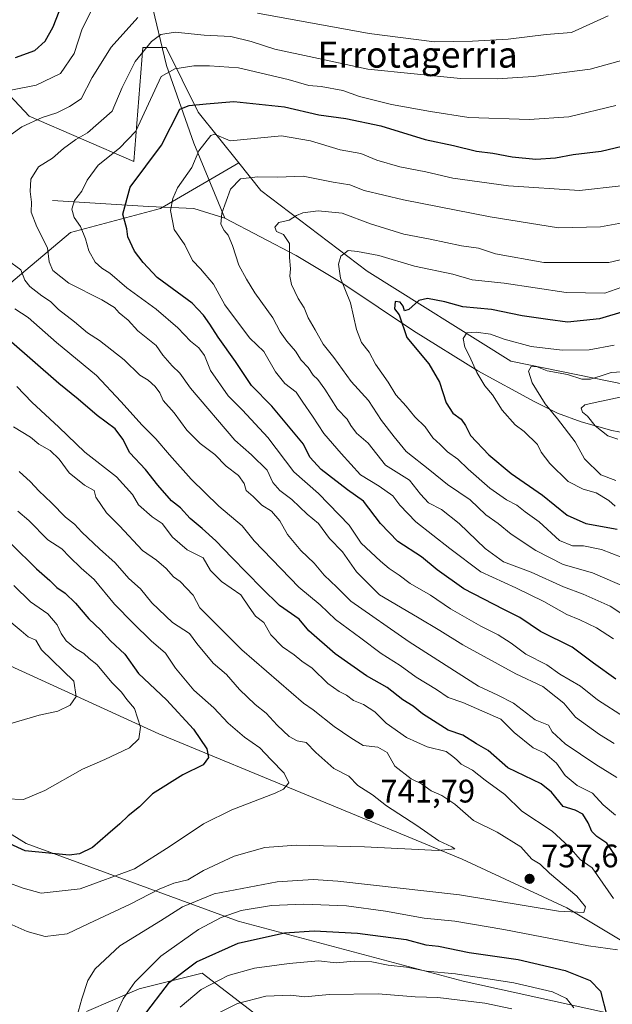
# Model space of a CAD drawing. Units: metres. Extents: x 655049 to 658511, y 4737115 to 4739506.
# Drawn here: x 655364 to 655546, y 4737820 to 4738123 of the extents above; entities that cross this region are included whole.
import ezdxf
from ezdxf.enums import TextEntityAlignment as Align

# ---------------------------------------------------------------- set-up
doc = ezdxf.new("R2010")
doc.units = ezdxf.units.M
doc.header["$MEASUREMENT"] = 0
for name, color, linetype, lineweight in [('Arbolado forestal CxS', 92, 'Continuous', 0), ('Corriente natural lineal', 142, 'Continuous', 13), ('Curva de nivel maestra', 30, 'Continuous', 30), ('Curva de nivel normal', 30, 'Continuous', 0), ('Matorral CxS', 135, 'Continuous', 0), ('Núcleo urbano CxS', 7, 'Continuous', 0), ('Punto de cota en terreno', 7, 'Continuous', 0), ('Rótulo de punto de cota en terreno', 7, 'Continuous', 0), ('Suelo desnudo CxS', 253, 'Continuous', 0), ('Texto cartográfico', 7, 'Continuous', 0)]:
    doc.layers.add(name, color=color, linetype=linetype, lineweight=lineweight)
doc.styles.add('Style-Arial', font='txt')

# ---------------------------------------------------------------- blocks, each defined once
blk = doc.blocks.new('5PATER')
at = {"layer": 'Núcleo urbano CxS', "linetype": 'Continuous', "lineweight": 0}
h = blk.add_hatch(color=51, dxfattribs=at)
edge = h.paths.add_edge_path()
edge.add_ellipse((0, 0), major_axis=(-0.11, -0.111), ratio=0.999422, start_angle=0, end_angle=360)

msp = doc.modelspace()

# ---------------------------------------------------------------- linework, layer by layer
at = {"layer": 'Arbolado forestal CxS', "color": 92, "linetype": 'Continuous', "lineweight": 0}
for points in [[(655297.5391, 4738218.9945, 777.9615), (655301.9539, 4738205.0047, 777.7623), (655298.3817, 4738190.7109, 776.4686), (655293.8985, 4738179.4515, 771.9369), (655309.4161, 4738154.5947, 753.5421), (655366.9263, 4738093.1355, 716.2567), (655399.1169, 4738079.2185, 702.7027), (655401.9753, 4738114.2387, 711.2308), (655409.1193, 4738114.2385, 708.5854), (655418.9729, 4738094.4051, 699.158), (655431.4429, 4738078.8463, 692.3654)], [(655309.4161, 4738154.5947, 753.5421), (655366.9263, 4738093.1355, 716.2567), (655399.1169, 4738079.2185, 702.7027), (655401.9753, 4738114.2387, 711.2308), (655409.1193, 4738114.2385, 708.5854), (655418.9729, 4738094.4051, 699.158), (655431.4429, 4738078.8463, 692.3654), (655407.3487, 4738064.7407, 696.0717), (655379.6647, 4738057.3711, 706.3579), (655348.8455, 4738031.4529, 725.4195)], [(655552.8555, 4737837.4251, 729.41), (655532.3619, 4737849.7109, 735.5938), (655500.2111, 4737864.7199, 738.9568), (655406.8819, 4737903.2731, 753.387), (655334.5293, 4737936.2201, 768.4234), (655275.9399, 4737957.5943, 778.4832), (655258.6709, 4737960.7753, 777.1659), (655246.6859, 4737958.4295, 774.3428), (655253.2343, 4737987.9089, 768.5592), (655261.9417, 4738010.4743, 764.3261), (655273.0377, 4738019.7799, 760.8902), (655283.3137, 4738034.1397, 755.1903), (655298.9197, 4738041.7033, 747.6586), (655348.8455, 4738031.4529, 725.4195), (655379.6647, 4738057.3711, 706.3579), (655407.3487, 4738064.7407, 696.0717), (655431.4429, 4738078.8463, 692.3654), (655438.2737, 4738070.3223, 688.9818), (655470.9213, 4738045.5355, 678.3844), (655515.1499, 4738017.8355, 667.2565), (655575.9545, 4738005.4423, 657.1852)], [(655431.4429, 4738078.8463, 692.3654), (655407.3487, 4738064.7407, 696.0717), (655379.6647, 4738057.3711, 706.3579), (655348.8455, 4738031.4529, 725.4195), (655298.9197, 4738041.7033, 747.6586), (655283.3137, 4738034.1397, 755.1903), (655273.0377, 4738019.7799, 760.8902), (655261.9417, 4738010.4743, 764.3261), (655253.2343, 4737987.9089, 768.5592), (655246.6859, 4737958.4295, 774.3428)], [(655431.4429, 4738078.8463, 692.3654), (655407.3487, 4738064.7407, 696.0717), (655379.6647, 4738057.3711, 706.3579), (655348.8455, 4738031.4529, 725.4195), (655298.9197, 4738041.7033, 747.6586), (655283.3137, 4738034.1397, 755.1903), (655273.0377, 4738019.7799, 760.8902), (655261.9417, 4738010.4743, 764.3261), (655253.2343, 4737987.9089, 768.5592), (655246.6859, 4737958.4295, 774.3428)], [(655431.4429, 4738078.8463, 692.3654), (655438.2737, 4738070.3223, 688.9818), (655470.9213, 4738045.5355, 678.3844), (655515.1499, 4738017.8355, 667.2565), (655575.9545, 4738005.4423, 657.1852), (655641.1493, 4737995.2717, 643.6582), (655696.9081, 4737994.7403, 632.1344), (655729.2119, 4737988.2461, 626.2047)], [(655729.2119, 4737988.2461, 626.2047), (655690.7117, 4737959.4271, 646.5467), (655664.1153, 4737922.2231, 661.9141), (655649.0549, 4737882.2623, 674.099), (655646.3585, 4737851.6527, 676.0735), (655651.2073, 4737823.2275, 678.6554), (655613.1173, 4737822.4687, 699.9466), (655581.1645, 4737827.6549, 717.1499), (655552.8555, 4737837.4251, 729.41), (655532.3619, 4737849.7109, 735.5938), (655500.2111, 4737864.7199, 738.9568), (655406.8819, 4737903.2731, 753.387), (655334.5293, 4737936.2201, 768.4234), (655275.9399, 4737957.5943, 778.4832), (655258.6709, 4737960.7753, 777.1659), (655246.6859, 4737958.4295, 774.3428)], [(655246.6859, 4737958.4295, 774.3428), (655239.4399, 4737943.3379, 772.8277), (655238.7257, 4737933.3321, 771.5148), (655250.1565, 4737919.7533, 764.391), (655279.3933, 4737915.1331, 760.8816), (655296.0043, 4737912.5631, 760.031), (655325.6881, 4737894.8791, 753.6148), (655343.0319, 4737883.6251, 752.0917), (655366.0005, 4737869.5583, 751.2405), (655431.2161, 4737845.6851, 729.1155), (655500.4985, 4737827.2457, 719.6273), (655626.6629, 4737799.4461, 696.9516), (655630.4369, 4737783.0575, 700.3299), (655639.8747, 4737768.1475, 699.6104), (655638.9295, 4737759.2149, 702.4521), (655629.1023, 4737749.9561, 709.8408), (655627.6173, 4737740.3535, 710.2483)], [(655343.0319, 4737883.6251, 752.0917), (655366.0005, 4737869.5583, 751.2405), (655431.2161, 4737845.6851, 729.1155), (655500.4985, 4737827.2457, 719.6273), (655626.6629, 4737799.4461, 696.9516)], [(655438.7687, 4737815.4065, 711.2895), (655420.1929, 4737829.7005, 723.575), (655402.4537, 4737825.2705, 728.7997), (655400.8459, 4737824.8689, 729.277), (655384.5829, 4737817.9171, 734.2634)], [(655384.5829, 4737817.9171, 734.2634), (655400.8459, 4737824.8689, 729.277), (655402.4537, 4737825.2705, 728.7997), (655420.1929, 4737829.7005, 723.575), (655438.7687, 4737815.4065, 711.2895)]]:
    msp.add_polyline3d(points, dxfattribs=at)
at = {"layer": 'Corriente natural lineal', "color": 142, "linetype": 'Continuous', "lineweight": 13}
for points in [[(655401.8901, 4738136.9501, 721.0075), (655404.3401, 4738128.8901, 717.0866), (655409.2101, 4738108.7901, 706.5592), (655417.5801, 4738084.8601, 696.7699), (655427.2001, 4738061.7801, 689.8465)], [(655374.1701, 4738067.2801, 707.784), (655403.6901, 4738065.3901, 697.3738), (655417.6401, 4738064.7801, 693.4844), (655427.2001, 4738061.7801, 689.8465)], [(655427.2001, 4738061.7801, 689.8465), (655449.0801, 4738050.3301, 684.185), (655463.4401, 4738041.6901, 679.7071), (655485.2301, 4738027.1901, 673.4887), (655504.9901, 4738014.9001, 669.6999), (655522.2901, 4738005.4601, 665.5529), (655529.5301, 4738001.8501, 663.8718), (655536.8101, 4737999.2001, 661.3737), (655546.1801, 4737996.5601, 659.6837), (655556.9501, 4737994.4801, 657.5839), (655600.1101, 4737990.4901, 648.8166), (655607.0101, 4737988.9601, 648.074), (655619.5401, 4737986.7001, 646.2781), (655630.0401, 4737986.7001, 644.2781), (655637.0601, 4737987.2001, 642.5562), (655645.8001, 4737989.7701, 640.3181), (655653.3201, 4737991.1801, 638.9783), (655665.4501, 4737991.7701, 635.9787), (655688.5901, 4737988.3201, 630.9765), (655704.0601, 4737986.3901, 629.2732), (655725.3401, 4737981.6401, 625.7348), (655760.1169, 4737975.2411, 621.0471)]]:
    msp.add_polyline3d(points, dxfattribs=at)
at = {"layer": 'Curva de nivel maestra', "color": 30, "linetype": 'Continuous', "lineweight": 30, "flags": 128}
for points, elevation in [([(655362.81, 4738111.2201), (655368.72, 4738113.3101), (655371.86, 4738116.2201), (655374.35, 4738120.6801), (655377.08, 4738127.6801)], 725), ([(655547.42, 4737920.0901), (655540.58, 4737924.9801), (655534.05, 4737929.8801), (655524.26, 4737934.6701), (655517.95, 4737938.9801), (655512.95, 4737941.4601), (655500.68, 4737947.8601), (655492.44, 4737953.6201), (655487.69, 4737957.7001), (655480.4, 4737962.3401), (655475.01, 4737967.9401), (655469.81, 4737974.7601), (655464.94, 4737978.2601), (655456.77, 4737984.5001), (655453.33, 4737988.3101), (655451.38, 4737992.3301), (655441.62, 4738003.9601), (655435.36, 4738010.3401), (655430.41, 4738017.7101), (655425.08, 4738025.1601), (655422.52, 4738029.2401), (655420.6, 4738031.9401), (655417.08, 4738035.6301), (655406.29, 4738043.5201), (655402.01, 4738048.1301), (655399.39, 4738051.6801), (655397.3, 4738056.0601), (655397.01, 4738058.5401), (655395.73, 4738063.0601), (655398, 4738071.3401), (655407.65, 4738084.2201), (655413.28, 4738095.2901), (655416.15, 4738096.4001), (655421.42, 4738096.9901), (655429.92, 4738097.6901), (655445.51, 4738096.0501), (655456.1, 4738093.5401), (655464.34, 4738092.4001), (655475.1, 4738090.1601), (655488.83, 4738085.9801), (655497.46, 4738084.1901), (655504.6, 4738082.4101), (655509.61, 4738081.7601), (655515.58, 4738080.7101), (655522.79, 4738079.9901), (655528.91, 4738080.3301), (655534.28, 4738081.3801), (655542.95, 4738082.4001), (655551.52, 4738084.5001)], 700), ([(655559.28, 4738035.8301), (655542.46, 4738030.8801), (655532.61, 4738029.8501), (655526.52, 4738030.6001), (655518.59, 4738031.7901), (655509.22, 4738033.7401), (655500.38, 4738034.5101), (655494.85, 4738036.0601), (655489.45, 4738037.0601), (655486.82, 4738036.4501), (655483.77, 4738033.7501), (655482.38, 4738033.3001), (655482.02, 4738034.7701), (655481.09, 4738035.9601), (655479.52, 4738036.2201), (655479.33, 4738033.9201), (655480.8, 4738032.0701), (655483.17, 4738025.0701), (655489.96, 4738017.0101), (655493.17, 4738011.3401), (655495.21, 4738004.9801), (655497.3, 4738001.8801), (655499.85, 4737999.9901), (655501.19, 4737998.0601), (655502.77, 4737995.0101), (655508.34, 4737989.0301), (655515.28, 4737983.3401), (655524.88, 4737976.6101), (655532.43, 4737970.4601), (655538.22, 4737967.9301), (655547.87, 4737966.1701)], 675), ([(655547.32, 4737865.7601), (655544.67, 4737869.5801), (655541.56, 4737871.6601), (655540.08, 4737873.1801), (655538.92, 4737875.9301), (655537.24, 4737878.5001), (655534.94, 4737879.7901), (655531.21, 4737880.9401), (655527.61, 4737885.2701), (655524.46, 4737887.9201), (655514.21, 4737892.8301), (655508.14, 4737898.1001), (655504.53, 4737900.1501), (655500.42, 4737902.8201), (655495.88, 4737904.3301), (655487.95, 4737909.4201), (655485.11, 4737911.7601), (655481.93, 4737913.6601), (655477.14, 4737917.5301), (655470.69, 4737921.0801), (655461.12, 4737927.8201), (655453.04, 4737934.9601), (655450.02, 4737938.5201), (655443.96, 4737942.7201), (655438.5, 4737948.0501), (655429.28, 4737957.5101), (655424.43, 4737962.6001), (655420.23, 4737966.3801), (655416.53, 4737969.4701), (655413.48, 4737972.7001), (655410.74, 4737974.8701), (655406.51, 4737979.7401), (655402.72, 4737984.5601), (655397.9, 4737989.6001), (655395.77, 4737993.8001), (655393.44, 4737997.0701), (655387.88, 4738001.1201), (655382.04, 4738006.1801), (655376.05, 4738010.9601), (655360.69, 4738024.4201)], 725), ([(655361.48, 4737961.5501), (655369.2, 4737953.9301), (655373.34, 4737950.4001), (655375.46, 4737948.1901), (655378, 4737946.4601), (655381.18, 4737943.4701), (655385.28, 4737938.5801), (655388.99, 4737935.0801), (655391.98, 4737931.8601), (655396.38, 4737927.7001), (655400.64, 4737921.7701), (655409.17, 4737913.7101), (655417.56, 4737904.6801), (655421.6, 4737898.6801), (655422.1, 4737895.9601), (655420.45, 4737893.7301), (655414.28, 4737890.6201), (655404.95, 4737884.7801), (655400.89, 4737880.7701), (655397.38, 4737878.0501), (655394.89, 4737875.5601), (655391.17, 4737872.4001), (655386.49, 4737868.3201), (655382.46, 4737866.3601), (655379.31, 4737865.9401), (655365.7, 4737867.2901), (655356.18, 4737871.5801)], 750), ([(655401.78, 4737816.0301), (655410.15, 4737826.9101), (655418.41, 4737833.1101), (655431.25, 4737838.8601), (655445.52, 4737842.0501), (655454.61, 4737842.7201), (655467.95, 4737841.9901), (655482.92, 4737840.0401), (655488.94, 4737838.3401), (655492.86, 4737837.9301), (655502.29, 4737836.0201), (655517.43, 4737833.8801), (655531.84, 4737830.4501), (655539.59, 4737827.3701), (655542.69, 4737824.1101), (655544.69, 4737816.5201)], 725)]:
    msp.add_lwpolyline(points, dxfattribs=dict(at, elevation=elevation))
at = {"layer": 'Curva de nivel normal', "color": 30, "linetype": 'Continuous', "lineweight": 0, "flags": 128}
for points, elevation in [([(655385.95, 4738125.2901), (655383.25, 4738120.0601), (655380.81, 4738112.4601), (655376.58, 4738106.3001), (655369.15, 4738102.6701), (655361.34, 4738101.2001)], 720), ([(655437.23, 4738124.8201), (655471.6, 4738118.5601), (655491.61, 4738116.0101), (655503.37, 4738116.2501), (655514.3, 4738116.8801), (655526.04, 4738118.2701), (655533.75, 4738118.9401), (655545.08, 4738124.0201)], 715), ([(655357.33, 4738084.7001), (655364.72, 4738089.8701), (655370.99, 4738092.7801), (655375.45, 4738094.2301), (655379.32, 4738096.1701), (655382.97, 4738098.5301), (655386.32, 4738105.0501), (655392.14, 4738114.3701), (655400.37, 4738123.5301)], 715), ([(655546.94, 4737900.2601), (655542.4, 4737902.9901), (655535.07, 4737908.4001), (655531.4, 4737912.7001), (655528.97, 4737914.6601), (655525.03, 4737917.7701), (655516.64, 4737921.6701), (655500.41, 4737930.5801), (655493.3, 4737935.0601), (655486.42, 4737939.1601), (655474.73, 4737946.0101), (655467.63, 4737953.0501), (655463.39, 4737959.1601), (655459.39, 4737963.2901), (655455.99, 4737967.9001), (655452.53, 4737970.7801), (655447.73, 4737975.3401), (655444.1, 4737978.0601), (655441.9, 4737980.5501), (655440.22, 4737984.2801), (655435.41, 4737989.0601), (655430.22, 4737993.5001), (655416.58, 4738009.5101), (655413.27, 4738014.1801), (655410.97, 4738016.4201), (655408.13, 4738019.6801), (655406, 4738022.6601), (655400.37, 4738027.1901), (655397.46, 4738030.4601), (655394.65, 4738032.7101), (655393.25, 4738034.3201), (655389.32, 4738036.7201), (655379.16, 4738041.8101), (655374.24, 4738045.7101), (655373.14, 4738048.3601), (655372.57, 4738052.6901), (655369.37, 4738059.1001), (655367.61, 4738063.6701), (655367.65, 4738066.7201), (655367.24, 4738069.9601), (655367.47, 4738073.8401), (655369.8, 4738077.5501), (655374.12, 4738080.2001), (655377.49, 4738083.2201), (655381.28, 4738086.0001), (655384.95, 4738088.0001), (655392.53, 4738094.7201), (655395.59, 4738101.9701), (655399.61, 4738110.0001), (655404.61, 4738116.1001), (655407.51, 4738118.3001), (655411.87, 4738118.9701), (655420.84, 4738118.1201), (655428.95, 4738117.6201), (655435.28, 4738116.1201), (655442.54, 4738113.7201), (655454.56, 4738111.2201), (655471.17, 4738107.5701), (655499.65, 4738104.7401), (655510.95, 4738104.6801), (655522.01, 4738105.3201), (655539.54, 4738107.5801), (655551.05, 4738110.7601)], 710), ([(655550.06, 4737908.3601), (655541.79, 4737913.7001), (655536.52, 4737917.8801), (655530.26, 4737921.5601), (655526.24, 4737924.4901), (655519.77, 4737927.7601), (655515.24, 4737931.0801), (655511.28, 4737933.6801), (655505.95, 4737936.3401), (655496.57, 4737941.7001), (655490.45, 4737945.8501), (655484.21, 4737949.5001), (655480.83, 4737951.9901), (655477.7, 4737954.1201), (655475.05, 4737956.3801), (655469.11, 4737961.8401), (655465.38, 4737967.3901), (655455.94, 4737977.1701), (655448.43, 4737983.8301), (655440.34, 4737994.3601), (655432.58, 4738002.8001), (655428.2, 4738007.1601), (655422.79, 4738014.9501), (655420.95, 4738019.6201), (655419.19, 4738021.9201), (655416.61, 4738024.0101), (655412.68, 4738028.0701), (655406.04, 4738033.7701), (655397.05, 4738040.3901), (655391.74, 4738044.9401), (655389.28, 4738046.3801), (655387.25, 4738048.2501), (655385.36, 4738051.7301), (655384.34, 4738055.4001), (655382.73, 4738059.2401), (655380.82, 4738062.0201), (655380.06, 4738064.5801), (655380.92, 4738067.2801), (655383.15, 4738070.1001), (655384.83, 4738073.5301), (655388.16, 4738078.1301), (655394.75, 4738083.2901), (655399.76, 4738088.5801), (655407.52, 4738105.3101), (655411.75, 4738107.7501), (655417.65, 4738108.6901), (655422.4, 4738108.6201), (655431.35, 4738108.0201), (655446.61, 4738104.4401), (655453.04, 4738102.6101), (655456.83, 4738102.2701), (655463.42, 4738101.0601), (655468.58, 4738099.2501), (655478.41, 4738096.8001), (655490.47, 4738094.5801), (655502.24, 4738092.7301), (655520.78, 4738092.1701), (655532.95, 4738092.9701), (655547.47, 4738096.4201)], 705), ([(655546.7, 4737932.4301), (655541.44, 4737935.8401), (655536.41, 4737938.3301), (655532.39, 4737939.9001), (655525.29, 4737943.9401), (655516.64, 4737948.1501), (655505.94, 4737953.0601), (655496.42, 4737960.2501), (655485.9, 4737968.4301), (655480.97, 4737973.5601), (655478.86, 4737976.3801), (655474.6, 4737979.4101), (655468.84, 4737982.8801), (655462.94, 4737989.4101), (655457.58, 4737995.6401), (655454.16, 4738000.8901), (655451.2, 4738005.2701), (655449.11, 4738008.3201), (655445.62, 4738010.9401), (655442.73, 4738014.5801), (655439.2, 4738020.8101), (655434.87, 4738024.9001), (655430.11, 4738031.1701), (655427.19, 4738035.1601), (655423.69, 4738041.5001), (655419.7, 4738046.1801), (655417.23, 4738048.7601), (655414.89, 4738053.6201), (655411.58, 4738058.3001), (655410.49, 4738064.2001), (655411.21, 4738067.8501), (655412.55, 4738071.1301), (655417, 4738077.3701), (655419.12, 4738082.4601), (655422.81, 4738087.2601), (655423.97, 4738087.5801), (655428.81, 4738085.5401), (655444.58, 4738087.1301), (655453.52, 4738085.5701), (655462.64, 4738082.8401), (655469.03, 4738081.7301), (655473.88, 4738079.6601), (655480.95, 4738077.6101), (655488.97, 4738076.0301), (655497.34, 4738074.0701), (655514.38, 4738071.7801), (655536.22, 4738070.2801), (655549.12, 4738071.7001)], 695), ([(655554.05, 4738061.1601), (655542.72, 4738059.1301), (655529.76, 4738058.8001), (655508.82, 4738062.2601), (655482.13, 4738067.4101), (655470, 4738070.3001), (655465.57, 4738072.0101), (655460.5, 4738072.9001), (655451.27, 4738074.6901), (655443.51, 4738074.4301), (655437.28, 4738074.5501), (655431.93, 4738073.9301), (655428.92, 4738070.7101), (655426.19, 4738063.3401), (655425.92, 4738059.9701), (655427, 4738057.9901), (655428.22, 4738056.6201), (655429.56, 4738053.4201), (655431.45, 4738047.3801), (655433.85, 4738043.0501), (655436.37, 4738038.8201), (655441.89, 4738031.1301), (655444.16, 4738026.8301), (655446.18, 4738023.9301), (655448.92, 4738020.8701), (655450.67, 4738018.1401), (655452.74, 4738015.8601), (655454.38, 4738013.5001), (655455.78, 4738012.1801), (655457.9, 4738009.1801), (655461.8, 4738003.0301), (655464.82, 4738000.0101), (655465.9, 4737998.0101), (655467.65, 4737995.7401), (655471.22, 4737992.6401), (655476.6, 4737985.8701), (655483.94, 4737981.2601), (655487.32, 4737976.9501), (655489.83, 4737974.3101), (655493.78, 4737972.1801), (655499.2, 4737967.9401), (655507.25, 4737960.1801), (655512.91, 4737956.0901), (655521.34, 4737952.9301), (655531.34, 4737948.4001), (655537.4, 4737946.1501), (655545.65, 4737942.4801), (655549.89, 4737939.7201)], 690), ([(655553.95, 4737946.7901), (655540.28, 4737952.7601), (655531.2, 4737955.3401), (655522.81, 4737959.6601), (655515.24, 4737964.6401), (655511.19, 4737967.8701), (655507.48, 4737970.5701), (655502.6, 4737975.2401), (655495.67, 4737979.8801), (655490.21, 4737984.3401), (655482.96, 4737990.0201), (655479.24, 4737994.5301), (655475.39, 4737999.6201), (655471.32, 4738005.7101), (655466.04, 4738011.5701), (655460.66, 4738018.9301), (655457.38, 4738023.0801), (655454.98, 4738027.4901), (655452.77, 4738031.1701), (655451.53, 4738034.2601), (655449.72, 4738037.1201), (655447.62, 4738041.3901), (655447.15, 4738044.0001), (655447.37, 4738046.2501), (655447.02, 4738049.6901), (655447.08, 4738054.0201), (655445.25, 4738056.8101), (655443.1, 4738057.7001), (655442.51, 4738059.0201), (655443.78, 4738060.4301), (655446.95, 4738061.1601), (655449.17, 4738062.6201), (655451.17, 4738063.4201), (655455.84, 4738064.0501), (655463.27, 4738063.3801), (655471.92, 4738060.0401), (655482.27, 4738056.8501), (655490.28, 4738055.3701), (655499.95, 4738053.2501), (655505.14, 4738052.5701), (655510.39, 4738050.8501), (655525.31, 4738048.1801), (655545.28, 4738048.1801), (655554.97, 4738050.3801)], 685), ([(655562.05, 4737952.5401), (655543.01, 4737959.8801), (655537.51, 4737961.0101), (655534.08, 4737961.0001), (655530.1, 4737962.7301), (655523.87, 4737968.4201), (655519.58, 4737971.5101), (655516.94, 4737973.5801), (655513.8, 4737975.2001), (655508.66, 4737978.7401), (655501.96, 4737984.6401), (655498.86, 4737987.7101), (655495.61, 4737989.9601), (655493.43, 4737992.1601), (655491.19, 4737994.2601), (655488.81, 4737997.6401), (655485.59, 4738000.7301), (655482.96, 4738004.0401), (655479.74, 4738007.4501), (655477.37, 4738011.3401), (655473.5, 4738016.9001), (655471.54, 4738020.6101), (655469.17, 4738023.5701), (655467.66, 4738027.5701), (655465.77, 4738035.7501), (655462.76, 4738043.3401), (655462.09, 4738047.6801), (655462.81, 4738050.0801), (655465.13, 4738051.8201), (655467.95, 4738051.5201), (655474.58, 4738050.3201), (655485.54, 4738047.0001), (655497.28, 4738044.5801), (655503.2, 4738042.8601), (655513.06, 4738041.8501), (655532.18, 4738038.9201), (655544.1, 4738038.6901), (655551.04, 4738041.1901)], 680), ([(655547.7, 4737889.8401), (655541.26, 4737893.8401), (655531.81, 4737900.2101), (655527.82, 4737903.8901), (655526.76, 4737905.8801), (655522.65, 4737907.5501), (655515.95, 4737912.6301), (655511.17, 4737915.1001), (655505.18, 4737917.9101), (655483.88, 4737931.5601), (655465.9, 4737943.9901), (655461.59, 4737948.3301), (655457.68, 4737952.0801), (655454.63, 4737955.6901), (655450.55, 4737959.6101), (655446.46, 4737964.5201), (655444.1, 4737968.7701), (655441.55, 4737971.7101), (655438.58, 4737973.5801), (655435.84, 4737976.2401), (655433.71, 4737978.1101), (655433.1, 4737980.1701), (655431.4, 4737982.6901), (655427.59, 4737985.5301), (655424.08, 4737989.1001), (655419.52, 4737992.5601), (655415.51, 4737996.6501), (655411.58, 4738001.9401), (655408.19, 4738005.7501), (655407.17, 4738008.1001), (655405.7, 4738010.0701), (655403.52, 4738011.9601), (655400.97, 4738013.5501), (655396.21, 4738018.2801), (655388.6, 4738024.1701), (655384.95, 4738026.5401), (655380.94, 4738029.9301), (655375.99, 4738033.7201), (655373.51, 4738036.1401), (655370.87, 4738037.8701), (655367.12, 4738040.7501), (655365.68, 4738042.7801), (655364.4, 4738045.9201), (655360.15, 4738048.9701)], 715), ([(655362.54, 4738033.9301), (655366.7, 4738031.2601), (655375.37, 4738023.5401), (655387.72, 4738013.4101), (655395.21, 4738005.3901), (655401.74, 4737998.1401), (655405.91, 4737993.9801), (655410.12, 4737989.0101), (655416.79, 4737981.5201), (655425.3, 4737973.2701), (655432.48, 4737967.2101), (655436.18, 4737962.5801), (655449.88, 4737948.3801), (655456.44, 4737942.9301), (655461.19, 4737938.3601), (655468.97, 4737932.7001), (655475.24, 4737927.9701), (655481.08, 4737924.2701), (655485.99, 4737920.6501), (655492.3, 4737916.8901), (655495.9, 4737914.4001), (655500.39, 4737912.8601), (655512.06, 4737907.7601), (655516.17, 4737903.6801), (655522.03, 4737898.9801), (655525.61, 4737897.2801), (655529.22, 4737894.2601), (655531.87, 4737890.4501), (655535.56, 4737887.3601), (655540.22, 4737885.0001), (655543.52, 4737881.4001), (655547.29, 4737878.2201)], 720), ([(655547.2, 4737973.2601), (655545.26, 4737974.9501), (655541.42, 4737977.3301), (655537.42, 4737978.4401), (655532.76, 4737980.8301), (655527.11, 4737986.3601), (655524.46, 4737989.9001), (655523.32, 4737992.2201), (655519.22, 4737996.1801), (655516.5, 4737998.3001), (655512.42, 4738002.8101), (655509.45, 4738007.4801), (655507.18, 4738010.2101), (655504.68, 4738014.3101), (655502.47, 4738019.3401), (655500.95, 4738022.1601), (655500.48, 4738024.7801), (655501.57, 4738026.5601), (655504.48, 4738026.7401), (655508.87, 4738026.1201), (655513.1, 4738024.5501), (655521.4, 4738022.3401), (655530.95, 4738021.2001), (655539.28, 4738021.3001), (655546.95, 4738022.7201)], 670), ([(655547.41, 4737981.1401), (655542.84, 4737982.9001), (655537.78, 4737987.8401), (655534.93, 4737992.9901), (655529.48, 4738000.1101), (655525.67, 4738004.7201), (655521.66, 4738011.1701), (655520.54, 4738014.7401), (655521.44, 4738016.1801), (655523.28, 4738016.0501), (655526.28, 4738014.9101), (655532.61, 4738013.6901), (655536.95, 4738012.3201), (655539.61, 4738012.2601), (655542.95, 4738013.3001), (655545.95, 4738014.3501), (655550.95, 4738014.6101)], 665), ([(655546.72, 4737852.6301), (655540.15, 4737862.0101), (655536.42, 4737864.5901), (655533.11, 4737868.4801), (655527.9, 4737873.2801), (655518.56, 4737879.4201), (655513.24, 4737884.6301), (655507.23, 4737888.9601), (655503.39, 4737892.1201), (655499.87, 4737893.9301), (655498.54, 4737895.2801), (655497.34, 4737896.2901), (655495.23, 4737897.8301), (655489.44, 4737899.2001), (655483.07, 4737902.0801), (655476.82, 4737906.5001), (655473.3, 4737910.0301), (655469.83, 4737912.2201), (655466.76, 4737913.4801), (655464.59, 4737915.1301), (655462.28, 4737916.2401), (655458.84, 4737918.7301), (655454, 4737923.4001), (655450.87, 4737925.6001), (655448.49, 4737927.5601), (655444.9, 4737929.9701), (655441.28, 4737933.6701), (655439.12, 4737937.5101), (655436.59, 4737939.4401), (655434.62, 4737942.1801), (655432.09, 4737945.9901), (655426.12, 4737950.0501), (655422.71, 4737953.4901), (655420.47, 4737957.4101), (655415.54, 4737959.7701), (655411.1, 4737963.7001), (655407.91, 4737967.8701), (655404.78, 4737970.0101), (655400.61, 4737973.6101), (655398.8, 4737976.7901), (655393.83, 4737982.2201), (655384.1, 4737989.8301), (655376.06, 4737997.5701), (655367.74, 4738005.2601), (655363.19, 4738010.0401)], 730), ([(655548.09, 4737993.8401), (655544.97, 4737994.8701), (655541.11, 4737997.9201), (655538.69, 4738000.9201), (655537.15, 4738002.1401), (655536.82, 4738003.3801), (655537.85, 4738004.4401), (655541.1, 4738005.0801), (655549.28, 4738006.8901)], 660), ([(655362.13, 4737997.6101), (655367.35, 4737994.4301), (655369.96, 4737992.3601), (655373.4, 4737990.3201), (655376.19, 4737987.6501), (655379.26, 4737983.5101), (655384, 4737979.7201), (655386.94, 4737978.0501), (655387.46, 4737976.0601), (655390.78, 4737971.2201), (655394.73, 4737967.2301), (655401.78, 4737959.6001), (655406.17, 4737956.6801), (655409.11, 4737954.0801), (655411.33, 4737951.4701), (655413.46, 4737950.0501), (655417.44, 4737945.8501), (655419.51, 4737942.0001), (655432.35, 4737929.0801), (655451.37, 4737912.7201), (655454.28, 4737910.6701), (655460.78, 4737905.5001), (655465.95, 4737902.0001), (655469.68, 4737899.6401), (655474.21, 4737899.1401), (655477.05, 4737897.5301), (655479.43, 4737893.3201), (655484.52, 4737889.4401), (655487.65, 4737887.8401), (655490.67, 4737885.7301), (655493.92, 4737884.3101), (655497.91, 4737881.6201), (655503.62, 4737876.6301), (655510.9, 4737873.0001), (655518.2, 4737868.4801), (655521.58, 4737864.6901), (655524.11, 4737863.1701), (655527.03, 4737860.4201), (655535.44, 4737853.3301), (655538.1, 4737850.0201), (655537.63, 4737848.2701), (655529.8, 4737848.7101), (655499.34, 4737853.7401), (655461.93, 4737857.9901), (655454.28, 4737858.4301), (655443.3, 4737857.7301), (655423.91, 4737854.0701), (655414.12, 4737850.1001), (655407.34, 4737845.7201), (655394.83, 4737838.1001), (655387.31, 4737831.0101), (655384.98, 4737827.4401), (655383.13, 4737821.7401), (655380.63, 4737812.5601)], 735), ([(655358.93, 4737845.7001), (655366.3, 4737842.4601), (655371.93, 4737840.9601), (655378.61, 4737841.7601), (655385.28, 4737844.9101), (655398.03, 4737850.8701), (655406.93, 4737855.4601), (655411.47, 4737857.3201), (655415.73, 4737858.3801), (655420.56, 4737861.2001), (655430.06, 4737865.5801), (655439.41, 4737868.3001), (655449.14, 4737869.0001), (655470.13, 4737868.5101), (655492.74, 4737867.3301), (655497.86, 4737867.8601), (655496.97, 4737868.5201), (655493, 4737870.3001), (655486.26, 4737875.0701), (655476.85, 4737881.1001), (655472.59, 4737884.4801), (655468.04, 4737887.3501), (655465.29, 4737890.2301), (655460.72, 4737892.6101), (655455.11, 4737897.4801), (655452.15, 4737900.5301), (655449.45, 4737901.1301), (655446.9, 4737902.4501), (655443.23, 4737905.8701), (655439.89, 4737909.5901), (655436.51, 4737912.3001), (655431.62, 4737916.9201), (655427.62, 4737921.5001), (655423.53, 4737925.0101), (655418.56, 4737931.0101), (655416.31, 4737934.1201), (655411.03, 4737937.5001), (655404.66, 4737943.4901), (655401.21, 4737947.8501), (655397.66, 4737951.0501), (655393.43, 4737955.8301), (655388.57, 4737960.1401), (655383.17, 4737965.2601), (655380.86, 4737967.7601), (655378.12, 4737969.8501), (655373.85, 4737974.2401), (655369.92, 4737977.9801), (655367.35, 4737980.7301), (655363.87, 4737983.8701)], 740), ([(655360.14, 4737857.6601), (655365.15, 4737855.8301), (655370.61, 4737854.2201), (655382.61, 4737855.5801), (655399.37, 4737861.7201), (655410.36, 4737868.7301), (655420.64, 4737875.5901), (655429.35, 4737879.9001), (655442.63, 4737884.9901), (655445.18, 4737886.2701), (655446.83, 4737888.1601), (655445.44, 4737891.1801), (655441.34, 4737895.4001), (655437.89, 4737898.9601), (655433.16, 4737902.2301), (655428.18, 4737906.5701), (655423.8, 4737911.1901), (655417.63, 4737916.6901), (655412.01, 4737923.4201), (655408.95, 4737928.0201), (655404.46, 4737931.8601), (655398.92, 4737937.3201), (655393.2, 4737943.0801), (655387.01, 4737950.6801), (655382.92, 4737954.2001), (655379.34, 4737957.6801), (655376.99, 4737960.1201), (655372.69, 4737962.9201), (655366.88, 4737968.8901), (655363.47, 4737971.6701)], 745), ([(655359.76, 4737883.2801), (655365.2, 4737883.0901), (655371.74, 4737885.8701), (655383.4, 4737892.3801), (655390.28, 4737895.3801), (655397.87, 4737898.9001), (655400.72, 4737901.6601), (655401.2, 4737905.2501), (655399.32, 4737911.0201), (655397.05, 4737913.7801), (655395.34, 4737916.0701), (655392.51, 4737918.9101), (655387.82, 4737924.5601), (655385.47, 4737926.4201), (655383.77, 4737927.9101), (655381.2, 4737929.4901), (655378.38, 4737931.8801), (655376.8, 4737934.1201), (655375.62, 4737936.7901), (655372.67, 4737940.1101), (655367.39, 4737943.8201), (655362.22, 4737948.8101)], 755), ([(655361.02, 4737906.3701), (655370.06, 4737908.9801), (655375.79, 4737910.2601), (655379.61, 4737912.0101), (655381.42, 4737914.6801), (655380.75, 4737919.3901), (655370.71, 4737929.0601), (655368.97, 4737932.0201), (655366.7, 4737933.1001), (655364.48, 4737934.8801), (655359.43, 4737939.1601)], 760), ([(655387.89, 4737804.5601), (655395.84, 4737821.8001), (655399.45, 4737826.9201), (655407.45, 4737834.9201), (655419.1, 4737843.0901), (655426.06, 4737846.7701), (655432.2, 4737848.8901), (655441.54, 4737850.4201), (655451.4, 4737850.8701), (655464.61, 4737850.3101), (655476.59, 4737848.7501), (655488.44, 4737846.5701), (655497.93, 4737845.6001), (655513.03, 4737843.0701), (655538.99, 4737838.0601), (655547.91, 4737836.8801)], 730), ([(655534.5, 4737819.0401), (655532.29, 4737821.8501), (655527.91, 4737823.9401), (655516.03, 4737826.7201), (655498.09, 4737829.4701), (655489.24, 4737830.2601), (655483.09, 4737831.4801), (655477.44, 4737832.1601), (655472.36, 4737833.0901), (655466.97, 4737833.3601), (655461.45, 4737832.8101), (655456, 4737833.4001), (655446.91, 4737832.6601), (655436.33, 4737831.1601), (655428.2, 4737828.9101), (655419.84, 4737824.6601), (655413.42, 4737819.1701)], 720), ([(655418.01, 4737813.8901), (655431.06, 4737820.3601), (655439.74, 4737822.5801), (655447.34, 4737822.8501), (655451.8, 4737822.4001), (655459.28, 4737823.1301), (655474.28, 4737823.2701), (655485.7, 4737822.3601), (655492.72, 4737822.1801), (655507.1, 4737820.4401), (655515.45, 4737818.6601)], 715)]:
    msp.add_lwpolyline(points, dxfattribs=dict(at, elevation=elevation))
at = {"layer": 'Matorral CxS', "color": 135, "linetype": 'Continuous', "lineweight": 0}
for points in [[(655297.5391, 4738218.9945, 777.9615), (655301.9539, 4738205.0047, 777.7623), (655298.3817, 4738190.7109, 776.4686), (655293.8985, 4738179.4515, 771.9369), (655309.4161, 4738154.5947, 753.5421), (655366.9263, 4738093.1355, 716.2567), (655399.1169, 4738079.2185, 702.7027), (655401.9753, 4738114.2387, 711.2308), (655409.1193, 4738114.2385, 708.5854), (655418.9729, 4738094.4051, 699.158), (655431.4429, 4738078.8463, 692.3654)], [(655575.9545, 4738005.4423, 657.1852), (655515.1499, 4738017.8355, 667.2565), (655470.9213, 4738045.5355, 678.3844), (655438.2737, 4738070.3223, 688.9818), (655431.4429, 4738078.8463, 692.3654), (655418.9729, 4738094.4051, 699.158), (655409.1193, 4738114.2385, 708.5854), (655401.9753, 4738114.2387, 711.2308), (655399.1169, 4738079.2185, 702.7027), (655366.9263, 4738093.1355, 716.2567), (655309.4161, 4738154.5947, 753.5421)], [(655431.4429, 4738078.8463, 692.3654), (655438.2737, 4738070.3223, 688.9818), (655470.9213, 4738045.5355, 678.3844), (655515.1499, 4738017.8355, 667.2565), (655575.9545, 4738005.4423, 657.1852), (655641.1493, 4737995.2717, 643.6582), (655696.9081, 4737994.7403, 632.1344), (655729.2119, 4737988.2461, 626.2047)], [(655384.5829, 4737817.9171, 734.2634), (655400.8459, 4737824.8689, 729.277), (655402.4537, 4737825.2705, 728.7997), (655420.1929, 4737829.7005, 723.575), (655438.7687, 4737815.4065, 711.2895)], [(655384.5829, 4737817.9171, 734.2634), (655400.8459, 4737824.8689, 729.277), (655402.4537, 4737825.2705, 728.7997), (655420.1929, 4737829.7005, 723.575), (655438.7687, 4737815.4065, 711.2895)]]:
    msp.add_polyline3d(points, dxfattribs=at)
at = {"layer": 'Suelo desnudo CxS', "color": 253, "linetype": 'Continuous', "lineweight": 0}
for points in [[(655729.2119, 4737988.2461, 626.2047), (655690.7117, 4737959.4271, 646.5467), (655664.1153, 4737922.2231, 661.9141), (655649.0549, 4737882.2623, 674.099), (655646.3585, 4737851.6527, 676.0735), (655651.2073, 4737823.2275, 678.6554), (655613.1173, 4737822.4687, 699.9466), (655581.1645, 4737827.6549, 717.1499), (655552.8555, 4737837.4251, 729.41), (655532.3619, 4737849.7109, 735.5938), (655500.2111, 4737864.7199, 738.9568), (655406.8819, 4737903.2731, 753.387), (655334.5293, 4737936.2201, 768.4234), (655275.9399, 4737957.5943, 778.4832), (655258.6709, 4737960.7753, 777.1659), (655246.6859, 4737958.4295, 774.3428)], [(655626.6629, 4737799.4461, 696.9516), (655500.4985, 4737827.2457, 719.6273), (655431.2161, 4737845.6851, 729.1155), (655366.0005, 4737869.5583, 751.2405), (655343.0319, 4737883.6251, 752.0917), (655325.6881, 4737894.8791, 753.6148), (655296.0043, 4737912.5631, 760.031), (655279.3933, 4737915.1331, 760.8816), (655250.1565, 4737919.7533, 764.391), (655238.7257, 4737933.3321, 771.5148), (655239.4399, 4737943.3379, 772.8277), (655246.6859, 4737958.4295, 774.3428), (655258.6709, 4737960.7753, 777.1659), (655275.9399, 4737957.5943, 778.4832), (655334.5293, 4737936.2201, 768.4234), (655406.8819, 4737903.2731, 753.387), (655500.2111, 4737864.7199, 738.9568), (655532.3619, 4737849.7109, 735.5938), (655552.8555, 4737837.4251, 729.41)], [(655246.6859, 4737958.4295, 774.3428), (655239.4399, 4737943.3379, 772.8277), (655238.7257, 4737933.3321, 771.5148), (655250.1565, 4737919.7533, 764.391), (655279.3933, 4737915.1331, 760.8816), (655296.0043, 4737912.5631, 760.031), (655325.6881, 4737894.8791, 753.6148), (655343.0319, 4737883.6251, 752.0917), (655366.0005, 4737869.5583, 751.2405), (655431.2161, 4737845.6851, 729.1155), (655500.4985, 4737827.2457, 719.6273), (655626.6629, 4737799.4461, 696.9516), (655630.4369, 4737783.0575, 700.3299), (655639.8747, 4737768.1475, 699.6104), (655638.9295, 4737759.2149, 702.4521), (655629.1023, 4737749.9561, 709.8408), (655627.6173, 4737740.3535, 710.2483)]]:
    msp.add_polyline3d(points, dxfattribs=at)

# ---------------------------------------------------------------- block references
at = {"layer": 'Punto de cota en terreno', "color": 7, "linetype": 'Continuous', "lineweight": 0, "xscale": 10, "yscale": 10, "zscale": 10}
for p in [(655471.48, 4737878.6, 741.79), (655520.9, 4737858.67, 737.66)]:
    msp.add_blockref('5PATER', p, dxfattribs=at)

# ---------------------------------------------------------------- texts
at = {"layer": 'Rótulo de punto de cota en terreno', "color": 7, "linetype": 'Continuous', "lineweight": 0, "style": 'Style-Arial'}
for s, p in [('741,79', (655475.0078, 4737882.1278)), ('737,66', (655524.4278, 4737862.1978))]:
    msp.add_text(s, height=7, dxfattribs=at).set_placement(p)
at = {"layer": 'Texto cartográfico', "color": 7, "linetype": 'Continuous', "lineweight": 0, "style": 'Style-Arial'}
msp.add_text('Errotagerria', height=8, dxfattribs=at).set_placement((655486.474, 4738112.0801), align=Align.MIDDLE_CENTER)

doc.saveas('drawing.dxf')
